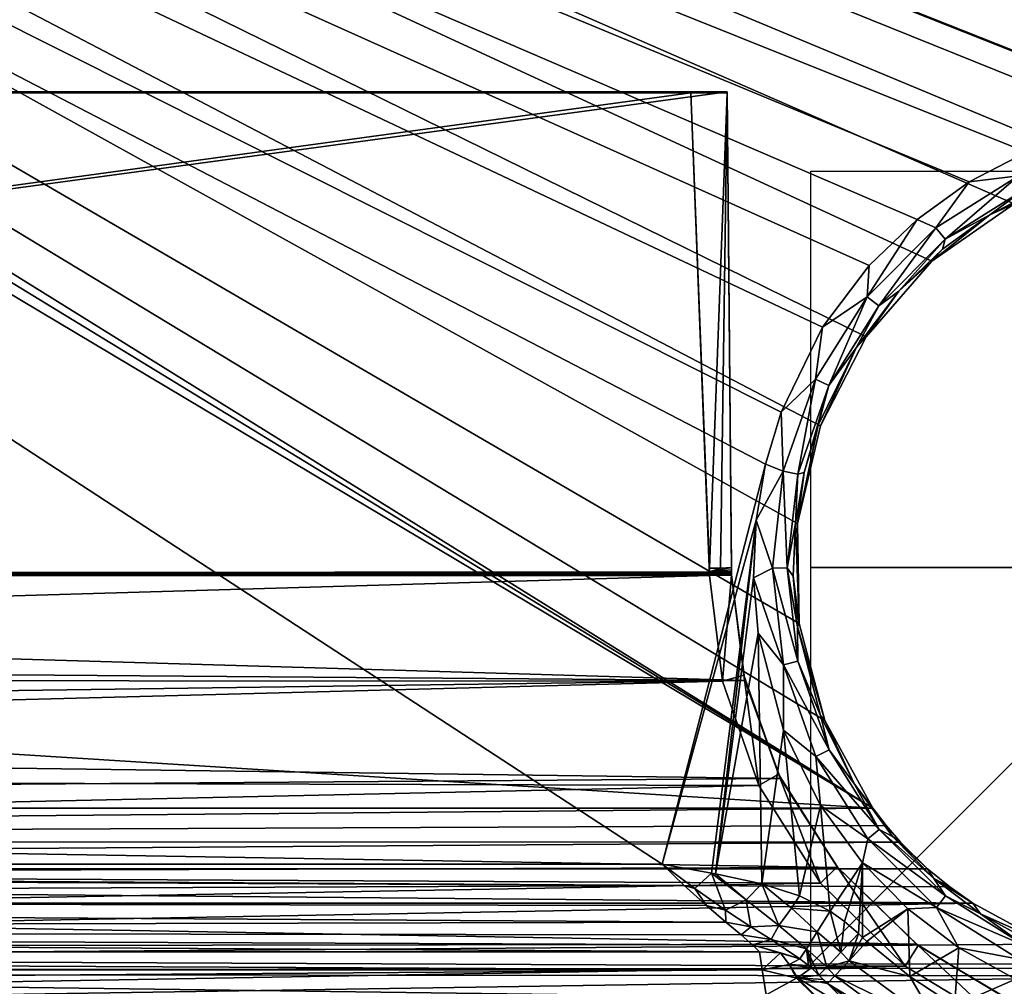
# Model space of a CAD drawing. Units: millimetres. Extents: x -104 to 104, y -23 to 50.
# Drawn here: x -30 to -5, y -11 to 14 of the extents above; entities that cross this region are included whole.
import ezdxf

# ---------------------------------------------------------------- set-up
doc = ezdxf.new("R2010")
doc.units = ezdxf.units.MM
doc.header["$LTSCALE"] = 61.397962
for name, color, linetype in [('1', 7, 'CONTINUOUS'), ('10', 7, 'CONTINUOUS'), ('11', 7, 'CONTINUOUS'), ('12', 7, 'CONTINUOUS'), ('15', 7, 'CONTINUOUS'), ('16', 7, 'CONTINUOUS'), ('19', 7, 'CONTINUOUS'), ('2', 7, 'CONTINUOUS'), ('20', 7, 'CONTINUOUS'), ('21', 7, 'CONTINUOUS'), ('216', 7, 'CONTINUOUS'), ('218', 7, 'CONTINUOUS'), ('22', 7, 'CONTINUOUS'), ('222', 7, 'CONTINUOUS'), ('223', 7, 'CONTINUOUS'), ('225', 7, 'CONTINUOUS'), ('230', 7, 'CONTINUOUS'), ('232', 7, 'CONTINUOUS'), ('25', 7, 'CONTINUOUS'), ('26', 7, 'CONTINUOUS'), ('27', 7, 'CONTINUOUS'), ('28', 7, 'CONTINUOUS'), ('3', 7, 'CONTINUOUS'), ('332', 7, 'CONTINUOUS'), ('333', 7, 'CONTINUOUS'), ('335', 7, 'CONTINUOUS'), ('336', 7, 'CONTINUOUS'), ('5', 7, 'CONTINUOUS')]:
    doc.layers.add(name, color=color, linetype=linetype)

msp = doc.modelspace()

# ---------------------------------------------------------------- linework, layer by layer
at = {"layer": '1', "color": 253, "linetype": 'Continuous', "true_color": 0xababab}
for points in [[(-102.105, 11.978, 23.005), (-13.02, 11.978, 23.005), (-102, 12, 20.505), (-102.105, 11.978, 23.005)], [(-12.105, 11.981, 22.672), (-12.105, 12, 20.505), (-102, 12, 20.505), (-12.105, 11.981, 22.672)], [(-13.02, 11.978, 23.005), (-12.105, 11.981, 22.672), (-102, 12, 20.505), (-13.02, 11.978, 23.005)]]:
    msp.add_3dface(points, dxfattribs=at)
at = {"layer": '10', "color": 253, "linetype": 'Continuous', "true_color": 0xababab}
for points in [[(-11.286, -9.693, -21.343), (-11.226, -10.147, -20.683), (-101.931, -9.693, -21.343), (-11.286, -9.693, -21.343)], [(-101.931, -9.693, -21.343), (-11.226, -10.147, -20.683), (-101.924, -10.143, -20.687), (-101.931, -9.693, -21.343)], [(-101.924, -10.143, -20.687), (-11.226, -10.147, -20.683), (-93.704, -10.747, -20.222), (-101.924, -10.143, -20.687)], [(-11.226, -10.147, -20.683), (-11.119, -10.776, -20.206), (-93.704, -10.747, -20.222), (-11.226, -10.147, -20.683)]]:
    msp.add_3dface(points, dxfattribs=at)
at = {"layer": '11', "color": 253, "linetype": 'Continuous', "true_color": 0xababab}
for points in [[(-101.935, -7.477, -22.773), (-99.397, 48.465, -23.749), (-13.74, -7.477, -22.773), (-101.935, -7.477, -22.773)], [(-99.397, 48.465, -23.749), (99.397, 48.465, -23.749), (-4.56, 10.484, -23.086), (-99.397, 48.465, -23.749)], [(-13.74, -7.477, -22.773), (-99.397, 48.465, -23.749), (-11.136, 2.612, -22.949), (-13.74, -7.477, -22.773)], [(-11.136, 2.612, -22.949), (-99.397, 48.465, -23.749), (-10.748, 3.92, -22.972), (-11.136, 2.612, -22.949)], [(-10.748, 3.92, -22.972), (-99.397, 48.465, -23.749), (-9.698, 6.062, -23.009), (-10.748, 3.92, -22.972)], [(-9.698, 6.062, -23.009), (-99.397, 48.465, -23.749), (-8.527, 7.622, -23.037), (-9.698, 6.062, -23.009)], [(-8.527, 7.622, -23.037), (-99.397, 48.465, -23.749), (-7.319, 8.786, -23.057), (-8.527, 7.622, -23.037)], [(-7.319, 8.786, -23.057), (-99.397, 48.465, -23.749), (-6.007, 9.729, -23.073), (-7.319, 8.786, -23.057)], [(-6.007, 9.729, -23.073), (-99.397, 48.465, -23.749), (-4.56, 10.484, -23.086), (-6.007, 9.729, -23.073)], [(-11.377, 1.199, -22.924), (-13.74, -7.477, -22.773), (-11.136, 2.612, -22.949), (-11.377, 1.199, -22.924)], [(-12.501, -7.705, -22.769), (-13.74, -7.477, -22.773), (-11.377, 1.199, -22.924), (-12.501, -7.705, -22.769)], [(-12.397, -7.725, -22.769), (-12.501, -7.705, -22.769), (-11.377, 1.199, -22.924), (-12.397, -7.725, -22.769)], [(-11.44, -0.256, -22.899), (-12.397, -7.725, -22.769), (-11.377, 1.199, -22.924), (-11.44, -0.256, -22.899)], [(-11.322, -1.654, -22.875), (-12.397, -7.725, -22.769), (-11.44, -0.256, -22.899), (-11.322, -1.654, -22.875)], [(-11.23, -7.976, -22.764), (-12.397, -7.725, -22.769), (-11.322, -1.654, -22.875), (-11.23, -7.976, -22.764)], [(-10.688, -4.101, -22.832), (-11.23, -7.976, -22.764), (-11.322, -1.654, -22.875), (-10.688, -4.101, -22.832)], [(-10.285, -8.275, -22.759), (-11.23, -7.976, -22.764), (-10.688, -4.101, -22.832), (-10.285, -8.275, -22.759)], [(-9.749, -6.001, -22.799), (-10.285, -8.275, -22.759), (-10.688, -4.101, -22.832), (-9.749, -6.001, -22.799)], [(-9.509, -8.663, -22.752), (-10.285, -8.275, -22.759), (-9.749, -6.001, -22.799), (-9.509, -8.663, -22.752)], [(-8.698, -7.446, -22.774), (-9.509, -8.663, -22.752), (-9.749, -6.001, -22.799), (-8.698, -7.446, -22.774)], [(-9.144, -8.923, -22.748), (-9.509, -8.663, -22.752), (-8.698, -7.446, -22.774), (-9.144, -8.923, -22.748)], [(-8.798, -9.227, -22.742), (-9.144, -8.923, -22.748), (-8.698, -7.446, -22.774), (-8.798, -9.227, -22.742)], [(-8.69, -9.327, -22.741), (-8.798, -9.227, -22.742), (-8.698, -7.446, -22.774), (-8.69, -9.327, -22.741)], [(-7.554, -8.605, -22.753), (-8.69, -9.327, -22.741), (-8.698, -7.446, -22.774), (-7.554, -8.605, -22.753)], [(-8.581, -9.427, -22.739), (-8.69, -9.327, -22.741), (-7.554, -8.605, -22.753), (-8.581, -9.427, -22.739)], [(-7.497, -10.316, -22.723), (-8.581, -9.427, -22.739), (-7.554, -8.605, -22.753), (-7.497, -10.316, -22.723)], [(-6.264, -9.586, -22.736), (-7.497, -10.316, -22.723), (-7.554, -8.605, -22.753), (-6.264, -9.586, -22.736)], [(-6.375, -11.049, -22.711), (-7.497, -10.316, -22.723), (-6.264, -9.586, -22.736), (-6.375, -11.049, -22.711)], [(-4.84, -10.379, -22.722), (-6.375, -11.049, -22.711), (-6.264, -9.586, -22.736), (-4.84, -10.379, -22.722)], [(-3.995, -12.12, -22.692), (-6.375, -11.049, -22.711), (-4.84, -10.379, -22.722), (-3.995, -12.12, -22.692)]]:
    msp.add_3dface(points, dxfattribs=at)
at = {"layer": '12', "color": 253, "linetype": 'Continuous', "true_color": 0xababab}
for points in [[(-101.935, -7.477, -22.773), (-13.74, -7.477, -22.773), (-13.185, -8.019, -22.704), (-101.935, -7.477, -22.773)], [(-101.933, -8.379, -22.588), (-101.935, -7.477, -22.773), (-13.185, -8.019, -22.704), (-101.933, -8.379, -22.588)], [(-12.629, -8.522, -22.524), (-101.933, -8.379, -22.588), (-13.185, -8.019, -22.704), (-12.629, -8.522, -22.524)], [(-101.932, -9.153, -22.088), (-101.933, -8.379, -22.588), (-12.139, -8.939, -22.269), (-101.932, -9.153, -22.088)], [(-12.139, -8.939, -22.269), (-101.933, -8.379, -22.588), (-12.629, -8.522, -22.524), (-12.139, -8.939, -22.269)], [(-11.752, -9.264, -21.976), (-101.932, -9.153, -22.088), (-12.139, -8.939, -22.269), (-11.752, -9.264, -21.976)], [(-11.286, -9.693, -21.343), (-101.931, -9.693, -21.343), (-101.932, -9.153, -22.088), (-11.286, -9.693, -21.343)], [(-11.286, -9.693, -21.343), (-101.932, -9.153, -22.088), (-11.469, -9.51, -21.665), (-11.286, -9.693, -21.343)], [(-11.469, -9.51, -21.665), (-101.932, -9.153, -22.088), (-11.752, -9.264, -21.976), (-11.469, -9.51, -21.665)]]:
    msp.add_3dface(points, dxfattribs=at)
at = {"layer": '15', "color": 253, "linetype": 'Continuous', "true_color": 0xababab}
for points in [[(-12.105, 12, 20.505), (-12.105, 11.981, 22.672), (-12, 0, 22.701), (-12.105, 12, 20.505)], [(-12, -0.105, 20.4), (-12.105, 12, 20.505), (-12, -0.105, 22.7), (-12, -0.105, 20.4)], [(-12, -0.105, 22.7), (-12.105, 12, 20.505), (-12, -0.052, 22.7), (-12, -0.105, 22.7)], [(-12, -0.052, 22.7), (-12.105, 12, 20.505), (-12, 0, 22.701), (-12, -0.052, 22.7)]]:
    msp.add_3dface(points, dxfattribs=at)
at = {"layer": '16', "color": 253, "linetype": 'Continuous', "true_color": 0xababab}
for points in [[(-12, -0.105, 20.4), (-12, -0.105, 22.7), (-11.999, -0.147, 22.7), (-12, -0.105, 20.4)], [(-12, -0.105, 20.4), (-11.999, -0.147, 22.7), (-11.999, -0.141, 20.4), (-12, -0.105, 20.4)], [(-11.999, -0.147, 22.7), (-11.999, -0.178, 20.399), (-11.999, -0.141, 20.4), (-11.999, -0.147, 22.7)], [(-11.999, -0.189, 22.699), (-11.999, -0.178, 20.399), (-11.999, -0.147, 22.7), (-11.999, -0.189, 22.699)], [(-11.657, -2.85, 20.2), (-11.999, -0.178, 20.399), (-11.689, -2.713, 22.522), (-11.657, -2.85, 20.2)], [(-11.689, -2.713, 22.522), (-11.999, -0.178, 20.399), (-11.999, -0.189, 22.699), (-11.689, -2.713, 22.522)], [(-10.81, -5.21, 22.036), (-11.657, -2.85, 20.2), (-11.689, -2.713, 22.522), (-10.81, -5.21, 22.036)], [(-10.757, -5.319, 19.694), (-11.657, -2.85, 20.2), (-10.81, -5.21, 22.036), (-10.757, -5.319, 19.694)], [(-9.329, -7.548, 21.284), (-10.757, -5.319, 19.694), (-10.81, -5.21, 22.036), (-9.329, -7.548, 21.284)], [(-9.313, -7.567, 18.945), (-10.757, -5.319, 19.694), (-9.329, -7.548, 21.284), (-9.313, -7.567, 18.945)], [(-7.288, -9.533, 20.394), (-9.313, -7.567, 18.945), (-9.329, -7.548, 21.284), (-7.288, -9.533, 20.394)], [(-7.335, -9.497, 18.055), (-9.313, -7.567, 18.945), (-7.288, -9.533, 20.394), (-7.335, -9.497, 18.055)], [(-4.978, -10.919, 17.232), (-7.335, -9.497, 18.055), (-7.288, -9.533, 20.394), (-4.978, -10.919, 17.232)], [(-4.905, -10.952, 19.599), (-4.978, -10.919, 17.232), (-7.288, -9.533, 20.394), (-4.905, -10.952, 19.599)]]:
    msp.add_3dface(points, dxfattribs=at)
at = {"layer": '19', "color": 253, "linetype": 'Continuous', "true_color": 0xababab}
msp.add_3dface([(-8.758, -11.302, -20.976), (-9.577, -10.492, -21.5), (-7.432, -12.111, -21.474), (-8.758, -11.302, -20.976)], dxfattribs=at)
at = {"layer": '2', "color": 253, "linetype": 'Continuous', "true_color": 0xababab}
for points in [[(-13.02, 11.978, 23.005), (-102.105, 11.978, 23.005), (-101.998, -0.2, 22.899), (-13.02, 11.978, 23.005)], [(-12.548, -0.2, 22.899), (-13.02, 11.978, 23.005), (-101.998, -0.2, 22.899), (-12.548, -0.2, 22.899)], [(-13.02, 11.978, 23.005), (-12.548, -0.2, 22.899), (-12.549, -0.103, 22.9), (-13.02, 11.978, 23.005)], [(-12.549, -0.01, 22.901), (-13.02, 11.978, 23.005), (-12.549, -0.103, 22.9), (-12.549, -0.01, 22.901)]]:
    msp.add_3dface(points, dxfattribs=at)
at = {"layer": '20', "color": 253, "linetype": 'Continuous', "true_color": 0xababab}
for points in [[(-13.185, -8.019, -22.704), (-13.74, -7.477, -22.773), (-12.924, -8.096, -22.689), (-13.185, -8.019, -22.704)], [(-12.629, -8.522, -22.524), (-13.185, -8.019, -22.704), (-12.924, -8.096, -22.689), (-12.629, -8.522, -22.524)], [(-12.148, -8.64, -22.486), (-12.629, -8.522, -22.524), (-12.924, -8.096, -22.689), (-12.148, -8.64, -22.486)], [(-12.139, -8.939, -22.269), (-12.629, -8.522, -22.524), (-12.148, -8.64, -22.486), (-12.139, -8.939, -22.269)], [(-11.507, -9.06, -22.235), (-12.139, -8.939, -22.269), (-12.148, -8.64, -22.486), (-11.507, -9.06, -22.235)], [(-11.752, -9.264, -21.976), (-12.139, -8.939, -22.269), (-11.507, -9.06, -22.235), (-11.752, -9.264, -21.976)], [(-10.998, -9.38, -21.994), (-11.752, -9.264, -21.976), (-11.507, -9.06, -22.235), (-10.998, -9.38, -21.994)], [(-11.469, -9.51, -21.665), (-11.752, -9.264, -21.976), (-10.998, -9.38, -21.994), (-11.469, -9.51, -21.665)], [(-10.271, -9.864, -21.658), (-11.469, -9.51, -21.665), (-10.998, -9.38, -21.994), (-10.271, -9.864, -21.658)], [(-11.286, -9.693, -21.343), (-11.469, -9.51, -21.665), (-10.759, -9.712, -21.473), (-11.286, -9.693, -21.343)], [(-10.759, -9.712, -21.473), (-11.469, -9.51, -21.665), (-10.271, -9.864, -21.658), (-10.759, -9.712, -21.473)]]:
    msp.add_3dface(points, dxfattribs=at)
at = {"layer": '21', "color": 253, "linetype": 'Continuous', "true_color": 0xababab}
for points in [[(-11.226, -10.147, -20.683), (-11.286, -9.693, -21.343), (-10.759, -9.712, -21.473), (-11.226, -10.147, -20.683)], [(-11.226, -10.147, -20.683), (-10.759, -9.712, -21.473), (-10.546, -10.008, -21.051), (-11.226, -10.147, -20.683)], [(-10.759, -9.712, -21.473), (-10.271, -9.864, -21.658), (-10.546, -10.008, -21.051), (-10.759, -9.712, -21.473)], [(-10.546, -10.008, -21.051), (-10.271, -9.864, -21.658), (-10.051, -10.032, -21.623), (-10.546, -10.008, -21.051)], [(-11.226, -10.147, -20.683), (-10.546, -10.008, -21.051), (-10.359, -10.353, -20.721), (-11.226, -10.147, -20.683)], [(-11.119, -10.776, -20.206), (-11.226, -10.147, -20.683), (-10.359, -10.353, -20.721), (-11.119, -10.776, -20.206)], [(-9.981, -10.095, -21.606), (-10.546, -10.008, -21.051), (-10.051, -10.032, -21.623), (-9.981, -10.095, -21.606)], [(-10.546, -10.008, -21.051), (-9.981, -10.095, -21.606), (-10.333, -10.344, -20.747), (-10.546, -10.008, -21.051)], [(-10.359, -10.353, -20.721), (-10.546, -10.008, -21.051), (-10.333, -10.344, -20.747), (-10.359, -10.353, -20.721)], [(-9.981, -10.095, -21.606), (-9.793, -10.279, -21.555), (-10.333, -10.344, -20.747), (-9.981, -10.095, -21.606)]]:
    msp.add_3dface(points, dxfattribs=at)
at = {"layer": '216', "color": 253, "linetype": 'Continuous', "true_color": 0xababab}
for points in [[(-4.162, 9.585, -22.122), (-4.871, 9.18, -20.481), (-5.482, 8.896, -22.108), (-4.162, 9.585, -22.122)], [(-4.871, 9.18, -20.481), (-6.942, 7.733, -20.468), (-5.482, 8.896, -22.108), (-4.871, 9.18, -20.481)], [(-5.482, 8.896, -22.108), (-6.942, 7.733, -20.468), (-6.68, 8.034, -22.092), (-5.482, 8.896, -22.108)], [(-6.68, 8.034, -22.092), (-6.942, 7.733, -20.468), (-7.781, 6.972, -22.072), (-6.68, 8.034, -22.092)], [(-6.942, 7.733, -20.468), (-8.604, 5.826, -20.452), (-7.781, 6.972, -22.072), (-6.942, 7.733, -20.468)], [(-7.781, 6.972, -22.072), (-8.604, 5.826, -20.452), (-8.851, 5.549, -22.044), (-7.781, 6.972, -22.072)], [(-8.604, 5.826, -20.452), (-9.755, 3.578, -20.432), (-8.851, 5.549, -22.044), (-8.604, 5.826, -20.452)], [(-8.851, 5.549, -22.044), (-9.755, 3.578, -20.432), (-9.808, 3.594, -22.007), (-8.851, 5.549, -22.044)], [(-9.755, 3.578, -20.432), (-10.33, 1.115, -20.411), (-9.808, 3.594, -22.007), (-9.755, 3.578, -20.432)], [(-9.808, 3.594, -22.007), (-10.33, 1.115, -20.411), (-10.165, 2.4, -21.984), (-9.808, 3.594, -22.007)], [(-10.165, 2.4, -21.984), (-10.33, 1.115, -20.411), (-10.385, 1.11, -21.959), (-10.165, 2.4, -21.984)], [(-10.385, 1.11, -21.959), (-10.293, -1.411, -20.388), (-10.441, -0.217, -21.934), (-10.385, 1.11, -21.959)], [(-10.33, 1.115, -20.411), (-10.293, -1.411, -20.388), (-10.385, 1.11, -21.959), (-10.33, 1.115, -20.411)], [(-10.441, -0.217, -21.934), (-10.293, -1.411, -20.388), (-10.335, -1.494, -21.91), (-10.441, -0.217, -21.934)], [(-10.293, -1.411, -20.388), (-9.646, -3.855, -20.367), (-10.335, -1.494, -21.91), (-10.293, -1.411, -20.388)], [(-10.335, -1.494, -21.91), (-9.646, -3.855, -20.367), (-9.753, -3.727, -21.867), (-10.335, -1.494, -21.91)], [(-9.753, -3.727, -21.867), (-9.646, -3.855, -20.367), (-8.898, -5.461, -21.834), (-9.753, -3.727, -21.867)], [(-9.646, -3.855, -20.367), (-8.432, -6.067, -20.348), (-8.898, -5.461, -21.834), (-9.646, -3.855, -20.367)], [(-8.432, -6.067, -20.348), (-8.098, -6.503, -20.296), (-8.898, -5.461, -21.834), (-8.432, -6.067, -20.348)], [(-8.898, -5.461, -21.834), (-8.098, -6.503, -20.296), (-7.938, -6.779, -21.809), (-8.898, -5.461, -21.834)], [(-8.098, -6.503, -20.296), (-7.733, -6.925, -20.146), (-7.938, -6.779, -21.809), (-8.098, -6.503, -20.296)], [(-7.733, -6.925, -20.146), (-7.052, -7.593, -19.62), (-7.938, -6.779, -21.809), (-7.733, -6.925, -20.146)], [(-7.938, -6.779, -21.809), (-7.052, -7.593, -19.62), (-6.894, -7.837, -21.788), (-7.938, -6.779, -21.809)], [(-6.894, -7.837, -21.788), (-7.052, -7.593, -19.62), (-6.489, -8.054, -19.061), (-6.894, -7.837, -21.788)], [(-6.894, -7.837, -21.788), (-5.91, -8.467, -18.56), (-5.717, -8.733, -21.771), (-6.894, -7.837, -21.788)], [(-5.91, -8.467, -18.56), (-6.894, -7.837, -21.788), (-6.489, -8.054, -19.061), (-5.91, -8.467, -18.56)], [(-5.91, -8.467, -18.56), (-4.015, -9.494, -18.056), (-5.717, -8.733, -21.771), (-5.91, -8.467, -18.56)], [(-5.717, -8.733, -21.771), (-4.015, -9.494, -18.056), (-4.417, -9.456, -21.757), (-5.717, -8.733, -21.771)]]:
    msp.add_3dface(points, dxfattribs=at)
at = {"layer": '218', "color": 253, "linetype": 'Continuous', "true_color": 0xababab}
for points in [[(-6.007, 9.729, -23.073), (-4.56, 10.484, -23.086), (-4.762, 9.882, -22.961), (-6.007, 9.729, -23.073)], [(-7.319, 8.786, -23.057), (-6.007, 9.729, -23.073), (-6.842, 8.573, -22.937), (-7.319, 8.786, -23.057)], [(-6.842, 8.573, -22.937), (-6.007, 9.729, -23.073), (-4.762, 9.882, -22.961), (-6.842, 8.573, -22.937)], [(-6.842, 8.573, -22.937), (-4.762, 9.882, -22.961), (-6.607, 8.285, -22.584), (-6.842, 8.573, -22.937)], [(-6.607, 8.285, -22.584), (-4.762, 9.882, -22.961), (-4.598, 9.548, -22.608), (-6.607, 8.285, -22.584)], [(-5.482, 8.896, -22.108), (-6.607, 8.285, -22.584), (-4.598, 9.548, -22.608), (-5.482, 8.896, -22.108)], [(-4.162, 9.585, -22.122), (-5.482, 8.896, -22.108), (-4.598, 9.548, -22.608), (-4.162, 9.585, -22.122)], [(-8.527, 7.622, -23.037), (-7.319, 8.786, -23.057), (-8.577, 6.834, -22.905), (-8.527, 7.622, -23.037)], [(-8.577, 6.834, -22.905), (-7.319, 8.786, -23.057), (-6.842, 8.573, -22.937), (-8.577, 6.834, -22.905)], [(-5.482, 8.896, -22.108), (-6.68, 8.034, -22.092), (-6.607, 8.285, -22.584), (-5.482, 8.896, -22.108)], [(-8.577, 6.834, -22.905), (-6.842, 8.573, -22.937), (-8.284, 6.606, -22.553), (-8.577, 6.834, -22.905)], [(-8.284, 6.606, -22.553), (-6.842, 8.573, -22.937), (-6.607, 8.285, -22.584), (-8.284, 6.606, -22.553)], [(-7.781, 6.972, -22.072), (-8.284, 6.606, -22.553), (-6.607, 8.285, -22.584), (-7.781, 6.972, -22.072)], [(-6.68, 8.034, -22.092), (-7.781, 6.972, -22.072), (-6.607, 8.285, -22.584), (-6.68, 8.034, -22.092)], [(-9.698, 6.062, -23.009), (-8.527, 7.622, -23.037), (-8.577, 6.834, -22.905), (-9.698, 6.062, -23.009)], [(-7.781, 6.972, -22.072), (-8.851, 5.549, -22.044), (-8.284, 6.606, -22.553), (-7.781, 6.972, -22.072)], [(-9.882, 4.753, -22.867), (-9.698, 6.062, -23.009), (-8.577, 6.834, -22.905), (-9.882, 4.753, -22.867)], [(-9.882, 4.753, -22.867), (-8.577, 6.834, -22.905), (-9.545, 4.597, -22.515), (-9.882, 4.753, -22.867)], [(-9.545, 4.597, -22.515), (-8.577, 6.834, -22.905), (-8.284, 6.606, -22.553), (-9.545, 4.597, -22.515)], [(-8.851, 5.549, -22.044), (-9.545, 4.597, -22.515), (-8.284, 6.606, -22.553), (-8.851, 5.549, -22.044)], [(-10.748, 3.92, -22.972), (-9.698, 6.062, -23.009), (-9.882, 4.753, -22.867), (-10.748, 3.92, -22.972)], [(-8.851, 5.549, -22.044), (-9.808, 3.594, -22.007), (-9.545, 4.597, -22.515), (-8.851, 5.549, -22.044)], [(-10.691, 2.433, -22.825), (-10.748, 3.92, -22.972), (-9.882, 4.753, -22.867), (-10.691, 2.433, -22.825)], [(-10.691, 2.433, -22.825), (-9.882, 4.753, -22.867), (-10.327, 2.356, -22.472), (-10.691, 2.433, -22.825)], [(-10.327, 2.356, -22.472), (-9.882, 4.753, -22.867), (-9.545, 4.597, -22.515), (-10.327, 2.356, -22.472)], [(-10.165, 2.4, -21.984), (-10.327, 2.356, -22.472), (-9.545, 4.597, -22.515), (-10.165, 2.4, -21.984)], [(-9.808, 3.594, -22.007), (-10.165, 2.4, -21.984), (-9.545, 4.597, -22.515), (-9.808, 3.594, -22.007)], [(-11.136, 2.612, -22.949), (-10.748, 3.92, -22.972), (-10.691, 2.433, -22.825), (-11.136, 2.612, -22.949)], [(-11.377, 1.199, -22.924), (-11.136, 2.612, -22.949), (-10.691, 2.433, -22.825), (-11.377, 1.199, -22.924)], [(-10.963, -0.009, -22.781), (-11.377, 1.199, -22.924), (-10.691, 2.433, -22.825), (-10.963, -0.009, -22.781)], [(-10.963, -0.009, -22.781), (-10.691, 2.433, -22.825), (-10.591, -0.002, -22.428), (-10.963, -0.009, -22.781)], [(-10.591, -0.002, -22.428), (-10.691, 2.433, -22.825), (-10.327, 2.356, -22.472), (-10.591, -0.002, -22.428)], [(-10.385, 1.11, -21.959), (-10.591, -0.002, -22.428), (-10.327, 2.356, -22.472), (-10.385, 1.11, -21.959)], [(-10.165, 2.4, -21.984), (-10.385, 1.11, -21.959), (-10.327, 2.356, -22.472), (-10.165, 2.4, -21.984)], [(-11.44, -0.256, -22.899), (-11.377, 1.199, -22.924), (-10.963, -0.009, -22.781), (-11.44, -0.256, -22.899)], [(-10.385, 1.11, -21.959), (-10.441, -0.217, -21.934), (-10.591, -0.002, -22.428), (-10.385, 1.11, -21.959)], [(-10.684, -2.448, -22.736), (-11.44, -0.256, -22.899), (-10.963, -0.009, -22.781), (-10.684, -2.448, -22.736)], [(-10.323, -2.36, -22.383), (-10.963, -0.009, -22.781), (-10.591, -0.002, -22.428), (-10.323, -2.36, -22.383)], [(-10.684, -2.448, -22.736), (-10.963, -0.009, -22.781), (-10.323, -2.36, -22.383), (-10.684, -2.448, -22.736)], [(-10.441, -0.217, -21.934), (-10.335, -1.494, -21.91), (-10.591, -0.002, -22.428), (-10.441, -0.217, -21.934)], [(-10.335, -1.494, -21.91), (-10.323, -2.36, -22.383), (-10.591, -0.002, -22.428), (-10.335, -1.494, -21.91)], [(-11.322, -1.654, -22.875), (-11.44, -0.256, -22.899), (-10.684, -2.448, -22.736), (-11.322, -1.654, -22.875)], [(-10.688, -4.101, -22.832), (-11.322, -1.654, -22.875), (-10.684, -2.448, -22.736), (-10.688, -4.101, -22.832)], [(-10.335, -1.494, -21.91), (-9.753, -3.727, -21.867), (-10.323, -2.36, -22.383), (-10.335, -1.494, -21.91)], [(-9.871, -4.764, -22.694), (-10.688, -4.101, -22.832), (-10.684, -2.448, -22.736), (-9.871, -4.764, -22.694)], [(-9.538, -4.597, -22.341), (-10.684, -2.448, -22.736), (-10.323, -2.36, -22.383), (-9.538, -4.597, -22.341)], [(-9.871, -4.764, -22.694), (-10.684, -2.448, -22.736), (-9.538, -4.597, -22.341), (-9.871, -4.764, -22.694)], [(-9.753, -3.727, -21.867), (-9.538, -4.597, -22.341), (-10.323, -2.36, -22.383), (-9.753, -3.727, -21.867)], [(-9.753, -3.727, -21.867), (-8.898, -5.461, -21.834), (-9.538, -4.597, -22.341), (-9.753, -3.727, -21.867)], [(-9.749, -6.001, -22.799), (-10.688, -4.101, -22.832), (-9.871, -4.764, -22.694), (-9.749, -6.001, -22.799)], [(-8.275, -6.603, -22.303), (-9.871, -4.764, -22.694), (-9.538, -4.597, -22.341), (-8.275, -6.603, -22.303)], [(-8.898, -5.461, -21.834), (-8.275, -6.603, -22.303), (-9.538, -4.597, -22.341), (-8.898, -5.461, -21.834)], [(-8.563, -6.839, -22.656), (-9.749, -6.001, -22.799), (-9.871, -4.764, -22.694), (-8.563, -6.839, -22.656)], [(-8.563, -6.839, -22.656), (-9.871, -4.764, -22.694), (-8.275, -6.603, -22.303), (-8.563, -6.839, -22.656)], [(-8.898, -5.461, -21.834), (-7.938, -6.779, -21.809), (-8.275, -6.603, -22.303), (-8.898, -5.461, -21.834)], [(-8.698, -7.446, -22.774), (-9.749, -6.001, -22.799), (-8.563, -6.839, -22.656), (-8.698, -7.446, -22.774)], [(-6.598, -8.278, -22.272), (-8.563, -6.839, -22.656), (-8.275, -6.603, -22.303), (-6.598, -8.278, -22.272)], [(-7.938, -6.779, -21.809), (-6.894, -7.837, -21.788), (-8.275, -6.603, -22.303), (-7.938, -6.779, -21.809)], [(-6.894, -7.837, -21.788), (-6.598, -8.278, -22.272), (-8.275, -6.603, -22.303), (-6.894, -7.837, -21.788)], [(-6.827, -8.571, -22.625), (-8.698, -7.446, -22.774), (-8.563, -6.839, -22.656), (-6.827, -8.571, -22.625)], [(-6.827, -8.571, -22.625), (-8.563, -6.839, -22.656), (-6.598, -8.278, -22.272), (-6.827, -8.571, -22.625)], [(-7.554, -8.605, -22.753), (-8.698, -7.446, -22.774), (-6.827, -8.571, -22.625), (-7.554, -8.605, -22.753)], [(-6.894, -7.837, -21.788), (-5.717, -8.733, -21.771), (-6.598, -8.278, -22.272), (-6.894, -7.837, -21.788)], [(-4.591, -9.537, -22.248), (-6.827, -8.571, -22.625), (-6.598, -8.278, -22.272), (-4.591, -9.537, -22.248)], [(-5.717, -8.733, -21.771), (-4.591, -9.537, -22.248), (-6.598, -8.278, -22.272), (-5.717, -8.733, -21.771)], [(-6.264, -9.586, -22.736), (-7.554, -8.605, -22.753), (-6.827, -8.571, -22.625), (-6.264, -9.586, -22.736)], [(-4.75, -9.873, -22.601), (-6.264, -9.586, -22.736), (-6.827, -8.571, -22.625), (-4.75, -9.873, -22.601)], [(-4.75, -9.873, -22.601), (-6.827, -8.571, -22.625), (-4.591, -9.537, -22.248), (-4.75, -9.873, -22.601)], [(-5.717, -8.733, -21.771), (-4.417, -9.456, -21.757), (-4.591, -9.537, -22.248), (-5.717, -8.733, -21.771)], [(-4.84, -10.379, -22.722), (-6.264, -9.586, -22.736), (-4.75, -9.873, -22.601), (-4.84, -10.379, -22.722)]]:
    msp.add_3dface(points, dxfattribs=at)
at = {"layer": '22', "color": 253, "linetype": 'Continuous', "true_color": 0xababab}
for points in [[(-11.119, -10.776, -20.206), (-10.359, -10.353, -20.721), (-8.765, -11.918, -19.767), (-11.119, -10.776, -20.206)], [(-10.359, -10.353, -20.721), (-10.333, -10.344, -20.747), (-8.765, -11.918, -19.767), (-10.359, -10.353, -20.721)], [(-10.333, -10.344, -20.747), (-9.793, -10.279, -21.555), (-9.685, -10.386, -21.527), (-10.333, -10.344, -20.747)], [(-9.577, -10.492, -21.5), (-8.758, -11.302, -20.976), (-10.333, -10.344, -20.747), (-9.577, -10.492, -21.5)], [(-9.577, -10.492, -21.5), (-10.333, -10.344, -20.747), (-9.685, -10.386, -21.527), (-9.577, -10.492, -21.5)], [(-10.333, -10.344, -20.747), (-8.758, -11.302, -20.976), (-8.765, -11.918, -19.767), (-10.333, -10.344, -20.747)]]:
    msp.add_3dface(points, dxfattribs=at)
at = {"layer": '222', "color": 253, "linetype": 'Continuous', "true_color": 0xababab}
for points in [[(-12.548, -0.2, 22.899), (-12.224, -2.861, 22.721), (-11.999, -0.189, 22.699), (-12.548, -0.2, 22.899)], [(-12.224, -2.861, 22.721), (-11.689, -2.713, 22.522), (-11.999, -0.189, 22.699), (-12.224, -2.861, 22.721)], [(-12.224, -2.861, 22.721), (-11.305, -5.498, 22.23), (-11.689, -2.713, 22.522), (-12.224, -2.861, 22.721)], [(-11.305, -5.498, 22.23), (-10.81, -5.21, 22.036), (-11.689, -2.713, 22.522), (-11.305, -5.498, 22.23)], [(-11.305, -5.498, 22.23), (-9.756, -7.962, 21.471), (-10.81, -5.21, 22.036), (-11.305, -5.498, 22.23)], [(-9.756, -7.962, 21.471), (-9.329, -7.548, 21.284), (-10.81, -5.21, 22.036), (-9.756, -7.962, 21.471)], [(-9.756, -7.962, 21.471), (-7.622, -10.056, 20.574), (-9.329, -7.548, 21.284), (-9.756, -7.962, 21.471)], [(-7.622, -10.056, 20.574), (-7.288, -9.533, 20.394), (-9.329, -7.548, 21.284), (-7.622, -10.056, 20.574)], [(-7.622, -10.056, 20.574), (-5.129, -11.554, 19.772), (-7.288, -9.533, 20.394), (-7.622, -10.056, 20.574)], [(-5.129, -11.554, 19.772), (-4.905, -10.952, 19.599), (-7.288, -9.533, 20.394), (-5.129, -11.554, 19.772)]]:
    msp.add_3dface(points, dxfattribs=at)
at = {"layer": '223', "color": 253, "linetype": 'Continuous', "true_color": 0xababab}
for points in [[(-12.549, -0.103, 22.9), (-12, -0.052, 22.7), (-12, 0, 22.701), (-12.549, -0.103, 22.9)], [(-12.549, -0.103, 22.9), (-12, 0, 22.701), (-12.275, -0.014, 22.801), (-12.549, -0.103, 22.9)], [(-12.549, -0.01, 22.901), (-12.549, -0.103, 22.9), (-12.275, -0.014, 22.801), (-12.549, -0.01, 22.901)], [(-12.549, -0.103, 22.9), (-12, -0.105, 22.7), (-12, -0.052, 22.7), (-12.549, -0.103, 22.9)], [(-12.549, -0.103, 22.9), (-12.548, -0.2, 22.899), (-12, -0.105, 22.7), (-12.549, -0.103, 22.9)], [(-12, -0.105, 22.7), (-12.548, -0.2, 22.899), (-11.999, -0.147, 22.7), (-12, -0.105, 22.7)], [(-12.548, -0.2, 22.899), (-11.999, -0.189, 22.699), (-11.999, -0.147, 22.7), (-12.548, -0.2, 22.899)]]:
    msp.add_3dface(points, dxfattribs=at)
at = {"layer": '225', "color": 253, "linetype": 'Continuous', "true_color": 0xababab}
for points in [[(-12.105, 11.981, 22.672), (-13.02, 11.978, 23.005), (-12.549, -0.01, 22.901), (-12.105, 11.981, 22.672)], [(-12.105, 11.981, 22.672), (-12.549, -0.01, 22.901), (-12.275, -0.014, 22.801), (-12.105, 11.981, 22.672)], [(-12, 0, 22.701), (-12.105, 11.981, 22.672), (-12.275, -0.014, 22.801), (-12, 0, 22.701)]]:
    msp.add_3dface(points, dxfattribs=at)
at = {"layer": '230', "color": 253, "linetype": 'Continuous', "true_color": 0xababab}
for points in [[(-102, -8.467, -18.56), (-5.91, -8.467, -18.56), (-102, -7.593, -19.62), (-102, -8.467, -18.56)], [(-5.91, -8.467, -18.56), (-6.489, -8.054, -19.061), (-102, -7.593, -19.62), (-5.91, -8.467, -18.56)], [(-6.489, -8.054, -19.061), (-7.052, -7.593, -19.62), (-102, -7.593, -19.62), (-6.489, -8.054, -19.061)]]:
    msp.add_3dface(points, dxfattribs=at)
at = {"layer": '232', "color": 253, "linetype": 'Continuous', "true_color": 0xababab}
for points in [[(-8.432, -6.067, -20.348), (-102, -6.067, -20.348), (-102, -6.911, -20.153), (-8.432, -6.067, -20.348)], [(-8.098, -6.503, -20.296), (-8.432, -6.067, -20.348), (-102, -6.911, -20.153), (-8.098, -6.503, -20.296)], [(-7.733, -6.925, -20.146), (-8.098, -6.503, -20.296), (-102, -6.911, -20.153), (-7.733, -6.925, -20.146)], [(-102, -7.593, -19.62), (-7.733, -6.925, -20.146), (-102, -6.911, -20.153), (-102, -7.593, -19.62)], [(-7.052, -7.593, -19.62), (-7.733, -6.925, -20.146), (-102, -7.593, -19.62), (-7.052, -7.593, -19.62)]]:
    msp.add_3dface(points, dxfattribs=at)
at = {"layer": '25', "color": 253, "linetype": 'Continuous', "true_color": 0xababab}
for points in [[(-8.581, -9.427, -22.739), (-7.497, -10.316, -22.723), (-9.031, -9.916, -22.574), (-8.581, -9.427, -22.739)], [(-6.756, -11.595, -22.545), (-9.389, -10.298, -22.13), (-9.031, -9.916, -22.574), (-6.756, -11.595, -22.545)], [(-7.497, -10.316, -22.723), (-6.756, -11.595, -22.545), (-9.031, -9.916, -22.574), (-7.497, -10.316, -22.723)], [(-7.024, -12.044, -22.099), (-9.577, -10.492, -21.5), (-9.389, -10.298, -22.13), (-7.024, -12.044, -22.099)], [(-7.024, -12.044, -22.099), (-9.389, -10.298, -22.13), (-6.756, -11.595, -22.545), (-7.024, -12.044, -22.099)], [(-7.497, -10.316, -22.723), (-6.375, -11.049, -22.711), (-6.756, -11.595, -22.545), (-7.497, -10.316, -22.723)], [(-7.432, -12.111, -21.474), (-9.577, -10.492, -21.5), (-7.024, -12.044, -22.099), (-7.432, -12.111, -21.474)]]:
    msp.add_3dface(points, dxfattribs=at)
at = {"layer": '26', "color": 253, "linetype": 'Continuous', "true_color": 0xababab}
for points in [[(-8.798, -9.227, -22.742), (-9.031, -9.916, -22.574), (-9.241, -9.702, -22.585), (-8.798, -9.227, -22.742)], [(-8.798, -9.227, -22.742), (-8.69, -9.327, -22.741), (-9.031, -9.916, -22.574), (-8.798, -9.227, -22.742)], [(-8.69, -9.327, -22.741), (-8.581, -9.427, -22.739), (-9.031, -9.916, -22.574), (-8.69, -9.327, -22.741)], [(-9.241, -9.702, -22.585), (-9.031, -9.916, -22.574), (-9.596, -10.078, -22.161), (-9.241, -9.702, -22.585)], [(-9.031, -9.916, -22.574), (-9.389, -10.298, -22.13), (-9.596, -10.078, -22.161), (-9.031, -9.916, -22.574)], [(-9.389, -10.298, -22.13), (-9.793, -10.279, -21.555), (-9.596, -10.078, -22.161), (-9.389, -10.298, -22.13)], [(-9.793, -10.279, -21.555), (-9.577, -10.492, -21.5), (-9.685, -10.386, -21.527), (-9.793, -10.279, -21.555)], [(-9.577, -10.492, -21.5), (-9.793, -10.279, -21.555), (-9.389, -10.298, -22.13), (-9.577, -10.492, -21.5)]]:
    msp.add_3dface(points, dxfattribs=at)
at = {"layer": '27', "color": 253, "linetype": 'Continuous', "true_color": 0xababab}
for points in [[(-9.509, -8.663, -22.752), (-9.241, -9.702, -22.585), (-9.838, -9.188, -22.608), (-9.509, -8.663, -22.752)], [(-9.509, -8.663, -22.752), (-9.144, -8.923, -22.748), (-9.241, -9.702, -22.585), (-9.509, -8.663, -22.752)], [(-9.144, -8.923, -22.748), (-8.798, -9.227, -22.742), (-9.241, -9.702, -22.585), (-9.144, -8.923, -22.748)], [(-9.838, -9.188, -22.608), (-9.596, -10.078, -22.161), (-10.109, -9.614, -22.22), (-9.838, -9.188, -22.608)], [(-9.241, -9.702, -22.585), (-9.596, -10.078, -22.161), (-9.838, -9.188, -22.608), (-9.241, -9.702, -22.585)], [(-10.051, -10.032, -21.623), (-10.271, -9.864, -21.658), (-10.109, -9.614, -22.22), (-10.051, -10.032, -21.623)], [(-9.981, -10.095, -21.606), (-10.051, -10.032, -21.623), (-10.109, -9.614, -22.22), (-9.981, -10.095, -21.606)], [(-9.793, -10.279, -21.555), (-9.981, -10.095, -21.606), (-10.109, -9.614, -22.22), (-9.793, -10.279, -21.555)], [(-9.596, -10.078, -22.161), (-9.793, -10.279, -21.555), (-10.109, -9.614, -22.22), (-9.596, -10.078, -22.161)]]:
    msp.add_3dface(points, dxfattribs=at)
at = {"layer": '28', "color": 253, "linetype": 'Continuous', "true_color": 0xababab}
for points in [[(-13.74, -7.477, -22.773), (-12.501, -7.705, -22.769), (-12.924, -8.096, -22.689), (-13.74, -7.477, -22.773)], [(-12.501, -7.705, -22.769), (-12.148, -8.64, -22.486), (-12.924, -8.096, -22.689), (-12.501, -7.705, -22.769)], [(-12.501, -7.705, -22.769), (-12.397, -7.725, -22.769), (-11.626, -8.38, -22.676), (-12.501, -7.705, -22.769)], [(-12.148, -8.64, -22.486), (-12.501, -7.705, -22.769), (-11.626, -8.38, -22.676), (-12.148, -8.64, -22.486)], [(-12.397, -7.725, -22.769), (-11.23, -7.976, -22.764), (-11.626, -8.38, -22.676), (-12.397, -7.725, -22.769)], [(-11.23, -7.976, -22.764), (-10.807, -9.025, -22.453), (-11.626, -8.38, -22.676), (-11.23, -7.976, -22.764)], [(-11.23, -7.976, -22.764), (-10.285, -8.275, -22.759), (-10.487, -8.591, -22.708), (-11.23, -7.976, -22.764)], [(-10.807, -9.025, -22.453), (-11.23, -7.976, -22.764), (-10.487, -8.591, -22.708), (-10.807, -9.025, -22.453)], [(-11.507, -9.06, -22.235), (-12.148, -8.64, -22.486), (-11.626, -8.38, -22.676), (-11.507, -9.06, -22.235)], [(-10.807, -9.025, -22.453), (-11.507, -9.06, -22.235), (-11.626, -8.38, -22.676), (-10.807, -9.025, -22.453)], [(-10.285, -8.275, -22.759), (-9.509, -8.663, -22.752), (-10.487, -8.591, -22.708), (-10.285, -8.275, -22.759)], [(-9.838, -9.188, -22.608), (-10.807, -9.025, -22.453), (-10.487, -8.591, -22.708), (-9.838, -9.188, -22.608)], [(-9.509, -8.663, -22.752), (-9.838, -9.188, -22.608), (-10.487, -8.591, -22.708), (-9.509, -8.663, -22.752)], [(-10.998, -9.38, -21.994), (-11.507, -9.06, -22.235), (-10.807, -9.025, -22.453), (-10.998, -9.38, -21.994)], [(-10.109, -9.614, -22.22), (-10.998, -9.38, -21.994), (-10.807, -9.025, -22.453), (-10.109, -9.614, -22.22)], [(-9.838, -9.188, -22.608), (-10.109, -9.614, -22.22), (-10.807, -9.025, -22.453), (-9.838, -9.188, -22.608)], [(-10.271, -9.864, -21.658), (-10.998, -9.38, -21.994), (-10.109, -9.614, -22.22), (-10.271, -9.864, -21.658)]]:
    msp.add_3dface(points, dxfattribs=at)
at = {"layer": '3', "color": 253, "linetype": 'Continuous', "true_color": 0xababab}
for points in [[(-12.548, -0.2, 22.899), (-101.998, -0.2, 22.899), (-101.978, -2.812, 22.727), (-12.548, -0.2, 22.899)], [(-12.548, -0.2, 22.899), (-101.978, -2.812, 22.727), (-12.224, -2.861, 22.721), (-12.548, -0.2, 22.899)], [(-101.978, -2.812, 22.727), (-101.958, -5.225, 22.296), (-12.224, -2.861, 22.721), (-101.978, -2.812, 22.727)], [(-12.224, -2.861, 22.721), (-101.958, -5.225, 22.296), (-11.305, -5.498, 22.23), (-12.224, -2.861, 22.721)], [(-101.958, -5.225, 22.296), (-101.94, -7.484, 21.642), (-11.305, -5.498, 22.23), (-101.958, -5.225, 22.296)], [(-11.305, -5.498, 22.23), (-101.94, -7.484, 21.642), (-9.756, -7.962, 21.471), (-11.305, -5.498, 22.23)], [(-101.94, -7.484, 21.642), (-101.923, -9.632, 20.776), (-9.756, -7.962, 21.471), (-101.94, -7.484, 21.642)], [(-9.756, -7.962, 21.471), (-101.923, -9.632, 20.776), (-7.622, -10.056, 20.574), (-9.756, -7.962, 21.471)], [(-101.923, -9.632, 20.776), (-101.907, -11.688, 19.693), (-7.622, -10.056, 20.574), (-101.923, -9.632, 20.776)], [(-7.622, -10.056, 20.574), (-101.907, -11.688, 19.693), (-5.129, -11.554, 19.772), (-7.622, -10.056, 20.574)]]:
    msp.add_3dface(points, dxfattribs=at)
at = {"layer": '332', "color": 253, "linetype": 'Continuous', "true_color": 0xababab}
for points in [[(-11.999, -0.178, 20.399), (-11.657, -2.85, 20.2), (-102, -0.178, 20.399), (-11.999, -0.178, 20.399)], [(-102, -0.178, 20.399), (-11.657, -2.85, 20.2), (-102, -2.145, 20.287), (-102, -0.178, 20.399)], [(-102, -2.145, 20.287), (-11.657, -2.85, 20.2), (-102, -4.091, 19.985), (-102, -2.145, 20.287)], [(-11.657, -2.85, 20.2), (-10.757, -5.319, 19.694), (-102, -4.091, 19.985), (-11.657, -2.85, 20.2)], [(-102, -4.091, 19.985), (-10.757, -5.319, 19.694), (-102, -6, 19.498), (-102, -4.091, 19.985)], [(-10.757, -5.319, 19.694), (-9.313, -7.567, 18.945), (-102, -6, 19.498), (-10.757, -5.319, 19.694)], [(-102, -6, 19.498), (-9.313, -7.567, 18.945), (-102, -7.853, 18.828), (-102, -6, 19.498)], [(-9.313, -7.567, 18.945), (-7.335, -9.497, 18.055), (-102, -7.853, 18.828), (-9.313, -7.567, 18.945)], [(-102, -7.853, 18.828), (-7.335, -9.497, 18.055), (-102, -9.632, 17.983), (-102, -7.853, 18.828)], [(-102, -8.467, -18.56), (-102, -10.217, -17.657), (-5.91, -8.467, -18.56), (-102, -8.467, -18.56)], [(-5.91, -8.467, -18.56), (-102, -10.217, -17.657), (-4.015, -9.494, -18.056), (-5.91, -8.467, -18.56)], [(-4.015, -9.494, -18.056), (-102, -10.217, -17.657), (-1.993, -10.1, -17.724), (-4.015, -9.494, -18.056)], [(-7.335, -9.497, 18.055), (-4.978, -10.919, 17.232), (-102, -9.632, 17.983), (-7.335, -9.497, 18.055)], [(-102, -9.632, 17.983), (-4.978, -10.919, 17.232), (-102, -11.322, 16.97), (-102, -9.632, 17.983)], [(-1.993, -10.1, -17.724), (-102, -10.217, -17.657), (0, -10.292, -17.613), (-1.993, -10.1, -17.724)], [(-102, -10.217, -17.657), (-102, -11.873, -16.589), (0, -10.292, -17.613), (-102, -10.217, -17.657)], [(0, -10.292, -17.613), (-102, -11.873, -16.589), (102, -10.217, -17.657), (0, -10.292, -17.613)], [(102, -10.217, -17.657), (-102, -11.873, -16.589), (102, -11.873, -16.589), (102, -10.217, -17.657)]]:
    msp.add_3dface(points, dxfattribs=at)
at = {"layer": '333', "linetype": 'Continuous'}
for points in [[(-12.105, 12, 20.505), (-102, -0.178, 20.399), (-102, 12, 20.505), (-12.105, 12, 20.505)], [(-102, -0.178, 20.399), (-12.105, 12, 20.505), (-12, -0.105, 20.4), (-102, -0.178, 20.399)], [(-102, -0.178, 20.399), (-12, -0.105, 20.4), (-11.999, -0.141, 20.4), (-102, -0.178, 20.399)], [(-11.999, -0.178, 20.399), (-102, -0.178, 20.399), (-11.999, -0.141, 20.4), (-11.999, -0.178, 20.399)]]:
    msp.add_3dface(points, dxfattribs=at)
at = {"layer": '335', "linetype": 'Continuous'}
for points in [[(10, -10), (-10, -10), (10, 10), (10, -10)], [(-10, -10), (-10, 10), (10, 10), (-10, -10)]]:
    msp.add_3dface(points, dxfattribs=at)
at = {"layer": '336', "linetype": 'Continuous'}
for points in [[(-10, 0, -10), (-10, 0, 10), (10, 0, -10), (-10, 0, -10)], [(-10, 0, 10), (10, 0, 10), (10, 0, -10), (-10, 0, 10)]]:
    msp.add_3dface(points, dxfattribs=at)
at = {"layer": '5', "color": 253, "linetype": 'Continuous', "true_color": 0xababab}
for points in [[(-8.432, -6.067, -20.348), (-99.397, 50.5, -20.841), (-100.749, 50.314, -20.84), (-8.432, -6.067, -20.348)], [(99.397, 50.5, -20.841), (-99.397, 50.5, -20.841), (4.871, 9.18, -20.481), (99.397, 50.5, -20.841)], [(4.871, 9.18, -20.481), (-99.397, 50.5, -20.841), (2.509, 10.085, -20.489), (4.871, 9.18, -20.481)], [(2.509, 10.085, -20.489), (-99.397, 50.5, -20.841), (0, 10.393, -20.491), (2.509, 10.085, -20.489)], [(0, 10.393, -20.491), (-99.397, 50.5, -20.841), (-2.509, 10.085, -20.489), (0, 10.393, -20.491)], [(-2.509, 10.085, -20.489), (-99.397, 50.5, -20.841), (-4.871, 9.18, -20.481), (-2.509, 10.085, -20.489)], [(-4.871, 9.18, -20.481), (-99.397, 50.5, -20.841), (-6.942, 7.733, -20.468), (-4.871, 9.18, -20.481)], [(-6.942, 7.733, -20.468), (-99.397, 50.5, -20.841), (-8.604, 5.826, -20.452), (-6.942, 7.733, -20.468)], [(-8.604, 5.826, -20.452), (-99.397, 50.5, -20.841), (-9.755, 3.578, -20.432), (-8.604, 5.826, -20.452)], [(-9.755, 3.578, -20.432), (-99.397, 50.5, -20.841), (-10.33, 1.115, -20.411), (-9.755, 3.578, -20.432)], [(-10.33, 1.115, -20.411), (-99.397, 50.5, -20.841), (-10.293, -1.411, -20.388), (-10.33, 1.115, -20.411)], [(-10.293, -1.411, -20.388), (-99.397, 50.5, -20.841), (-9.646, -3.855, -20.367), (-10.293, -1.411, -20.388)], [(-9.646, -3.855, -20.367), (-99.397, 50.5, -20.841), (-8.432, -6.067, -20.348), (-9.646, -3.855, -20.367)], [(-102, 49.769, -20.835), (-8.432, -6.067, -20.348), (-100.749, 50.314, -20.84), (-102, 49.769, -20.835)], [(-102, -0.178, -20.399), (-8.432, -6.067, -20.348), (-102, 49.769, -20.835), (-102, -0.178, -20.399)], [(-102, -6.067, -20.348), (-8.432, -6.067, -20.348), (-102, -0.178, -20.399), (-102, -6.067, -20.348)]]:
    msp.add_3dface(points, dxfattribs=at)

doc.saveas('drawing.dxf')
